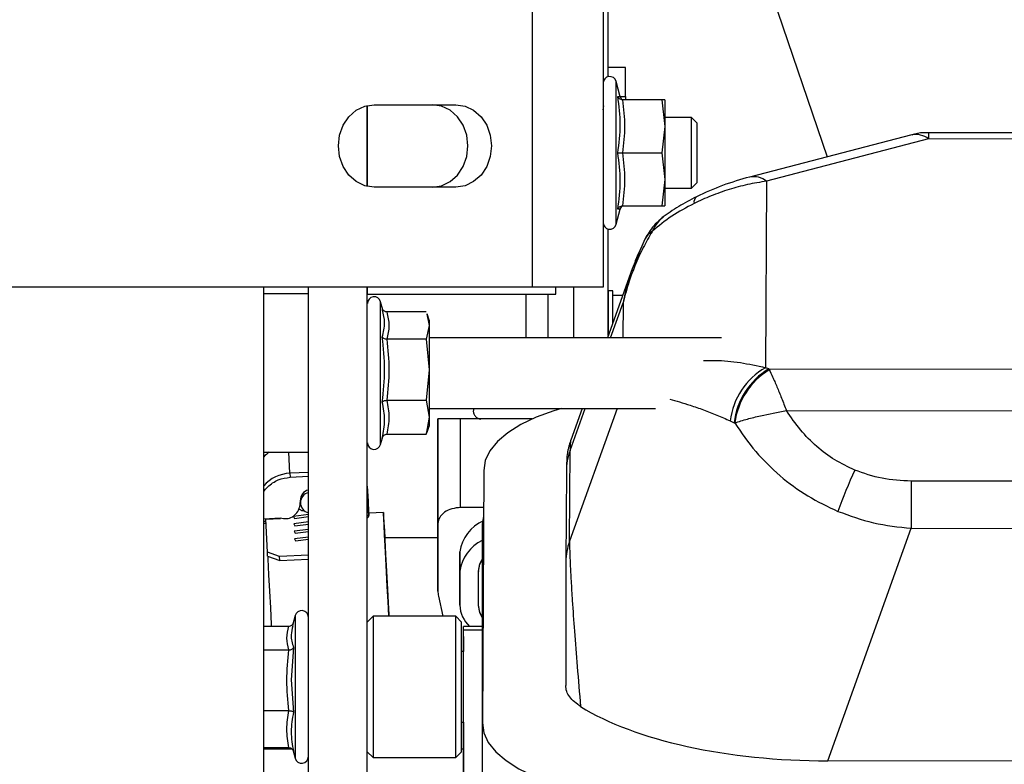
# Model space of a CAD drawing. Units: inches. Extents: x 0.3 to 16.7, y 0.3 to 10.7.
# Drawn here: x 13.5 to 13.7, y 2.9 to 3 of the extents above; entities that cross this region are included whole.
import ezdxf

# ---------------------------------------------------------------- set-up
doc = ezdxf.new("R2010")
doc.units = ezdxf.units.IN
doc.header["$MEASUREMENT"] = 0
doc.layers.add('FORMAT', color=7, linetype='Continuous')
doc.dimstyles.new('SLDDIMSTYLE2', dxfattribs={"dimtxt": 0.18, "dimasz": 0.13, "dimexe": 0, "dimexo": 0.0625, "dimgap": 0, "dimtad": 0, "dimtih": 1, "dimtoh": 1, "dimdec": 0, "dimrnd": 1e-09, "dimzin": 0, "dimdsep": 46, "dimtxsty": 'Standard', "dimsah": 1, "dimcen": 0.09, "dimadec": 0, "dimazin": 0, "dimtfac": 0.13, "dimtdec": 0, "dimtofl": 0, "dimtmove": 0, "dimatfit": 3, "dimfxl": 1, "dimfrac": 2, "dimtolj": 1, "dimtzin": 0, "dimarcsym": 0})
doc.dimstyles.new('SLDDIMSTYLE3', dxfattribs={"dimtxt": 0.18, "dimasz": 0.04, "dimexe": 0, "dimexo": 0.0625, "dimgap": 0, "dimtad": 0, "dimtih": 1, "dimtoh": 1, "dimdec": 0, "dimrnd": 1e-09, "dimzin": 0, "dimdsep": 46, "dimtxsty": 'Standard', "dimblk1": 'DOT', "dimblk2": 'DOT', "dimsah": 1, "dimcen": 0.09, "dimadec": 0, "dimazin": 0, "dimtfac": 0.04, "dimtdec": 0, "dimtofl": 0, "dimtmove": 0, "dimatfit": 3, "dimldrblk": 'DOT', "dimfxl": 1, "dimfrac": 2, "dimtolj": 1, "dimtzin": 0, "dimarcsym": 0})

# ---------------------------------------------------------------- blocks, each defined once
blk = doc.blocks.new('_Dot')
at = {"color": 0, "linetype": 'ByBlock', "lineweight": -2}
blk.add_line((-0.5, 0), (-1, 0), dxfattribs=at)
at = {"color": 0, "linetype": 'ByBlock', "const_width": 0.5}
blk.add_lwpolyline([(-0.25, 0, 1), (0.25, 0, 1)], format="xyb", close=True, dxfattribs=at)

msp = doc.modelspace()

# ---------------------------------------------------------------- linework, layer by layer
at = {"color": 7, "linetype": 'Continuous', "lineweight": 25}
for p, q in [((13.650713018, 3.0795257329), (13.6769493762, 3.0020276969)), ((13.611825949, 3.0357049962), (13.611825949, 2.9732049962)), ((13.627450949, 3.0357049962), (13.627450949, 2.9732049962)), ((13.6323940455, 3.0217789025), (13.6286210797, 3.0217789064)), ((13.6323940485, 3.0153775863), (13.6323940455, 3.0217789025)), ((13.6312689808, 3.0153341252), (13.6303676155, 3.0186980662)), ((13.5753669116, 2.995507008), (13.5753669116, 3.0134029843)), ((13.5753676156, 3.0134031418), (13.5753676156, 2.9955068505)), ((13.5768691944, 3.0135695795), (13.5949113903, 3.0135695795)), ((13.6404629834, 3.0146414395), (13.6317571422, 3.0146414395)), ((13.6323940485, 3.0153775863), (13.632394048, 3.0146414395)), ((13.6404629834, 3.0146414395), (13.6411228239, 3.0087820645)), ((13.6411228239, 3.0146414395), (13.6404629834, 3.0146414395)), ((13.6411228239, 3.0146414395), (13.6411228239, 3.0087820645)), ((13.6274509489, 3.0124266391), (13.6276686899, 3.0132856143)), ((13.5753676156, 3.0107351894), (13.5753669116, 3.0107351894)), ((13.6470342823, 3.0107351894), (13.6411228239, 3.0107351894)), ((13.6482842823, 3.0094851894), (13.6470342823, 3.0107351894)), ((13.6470342823, 2.9951101894), (13.6470342823, 3.0107351894)), ((13.6482842823, 3.0029226894), (13.6482842823, 3.0094851894)), ((13.6411228239, 3.0087820645), (13.6404629834, 3.0029226894)), ((13.6411228239, 3.0087820645), (13.6411228239, 2.9970633145)), ((13.695672116, 3.0069012311), (13.6598531172, 2.997577536)), ((13.7854230082, 3.007297644), (13.6994048783, 3.0073773315)), ((13.6993912085, 3.0059940942), (13.6635722098, 2.9966703992)), ((13.6317571422, 3.0029226895), (13.6404629834, 3.0029226894)), ((13.6404629834, 3.0029226894), (13.6411228239, 2.9970633145)), ((13.6482842823, 2.9963601894), (13.6482842823, 3.0029226894)), ((13.6411228239, 2.9970633145), (13.6404629834, 2.9912039394)), ((13.6411228239, 2.9970633145), (13.6411228239, 2.9912039395)), ((13.6470342823, 2.9951101894), (13.6482842823, 2.9963601894)), ((13.6635722098, 2.9966703992), (13.6633584165, 2.9554318871)), ((13.5949113903, 2.9953404128), (13.5768691944, 2.9953404128)), ((13.6411228239, 2.9951101894), (13.6470342823, 2.9951101894)), ((13.6303676155, 2.9871473127), (13.6312689808, 2.9905112537)), ((13.6312591137, 2.9904744306), (13.6315782591, 2.9910291028)), ((13.6317571422, 2.9912039395), (13.6404629834, 2.9912039394)), ((13.6404629834, 2.9912039394), (13.6411228239, 2.9912039395)), ((13.6382767424, 2.9854999419), (13.6383561215, 2.9856279367)), ((13.6366995965, 2.9838223029), (13.6339048703, 2.977279231)), ((13.6369306108, 2.9842660484), (13.6366995955, 2.9838223009)), ((13.6339039738, 2.9772768562), (13.6284459716, 2.9620577296)), ((13.611825949, 2.9732049962), (13.29653587, 2.9732049962)), ((13.5524712336, 2.5098600938), (13.5524722452, 2.9732049962)), ((13.5623460783, 2.7901947358), (13.5623460783, 2.9732049962)), ((13.5753669116, 2.7901947358), (13.5753669116, 2.9732049962)), ((13.5753676156, 2.9732049962), (13.5753676156, 2.9716726894)), ((13.627450949, 2.9732049962), (13.611825949, 2.9732049962)), ((13.6170342823, 2.9716726894), (13.6170342823, 2.9732049962)), ((13.6296051913, 2.9724249501), (13.6286209393, 2.9724249512)), ((13.6296051915, 2.9652901053), (13.6296051913, 2.9724249501)), ((13.5623460783, 2.9717452296), (13.552472242, 2.9717452296)), ((13.5753676156, 2.9716726894), (13.6170342823, 2.9716726894)), ((13.5787938708, 2.9681939198), (13.5783044116, 2.9700206064)), ((13.6103599283, 2.9716726894), (13.6103599204, 2.9620577296)), ((13.6153599143, 2.9620577296), (13.6153599277, 2.9716726894)), ((13.6317815494, 2.9713586749), (13.6296051902, 2.9713586772)), ((13.5787425592, 2.9681801709), (13.5787176058, 2.9683337002)), ((13.5883997794, 2.9677505624), (13.5796939382, 2.9677505625)), ((13.6286209348, 2.9647358397), (13.6286209352, 2.9684469328)), ((13.5884985501, 2.9672998352), (13.5890596199, 2.9647394656)), ((13.5890596199, 2.9659639796), (13.5885619286, 2.9673313754)), ((13.5890596199, 2.9659639796), (13.5890596199, 2.9647394656)), ((13.5890596199, 2.9647394656), (13.5883997794, 2.9617283687)), ((13.5890596199, 2.9647394656), (13.5890596199, 2.9549757023)), ((13.6286209312, 2.962545588), (13.6286209348, 2.9647358397)), ((13.6286209383, 2.9642141576), (13.6286209361, 2.9625456018)), ((13.5753877449, 2.9620577296), (13.5753669116, 2.9620577296)), ((13.5883997794, 2.9617283687), (13.5796939382, 2.9617283687)), ((13.5883997794, 2.9617283687), (13.5890596199, 2.9549757023)), ((13.653611869, 2.9620577296), (13.5890596199, 2.9620577296)), ((13.5890596199, 2.9549757023), (13.5883997794, 2.9482230359)), ((13.5890596199, 2.9549757023), (13.5890596199, 2.9444814664)), ((13.6640824488, 2.955148501), (13.6633584165, 2.9554318871)), ((13.6641846287, 2.9549552693), (13.6640824488, 2.955148501)), ((13.6640824488, 2.955148501), (14.3472318374, 2.954515629)), ((13.5796939382, 2.9482230359), (13.5883997794, 2.9482230359)), ((13.5883997794, 2.9482230359), (13.5890596199, 2.9444814664)), ((13.5753669116, 2.9464327296), (13.5753877449, 2.9464327296)), ((13.5890596199, 2.9464327296), (13.6390382045, 2.9464327296)), ((13.6228424119, 2.9464327296), (13.6203326692, 2.9394345478)), ((13.6679881362, 2.9459574927), (14.343277692, 2.9453319021)), ((13.5890596199, 2.9444814664), (13.5883997794, 2.9407398968)), ((13.5890596199, 2.9444814664), (13.5890596199, 2.9425264796)), ((13.5909675718, 2.906070722), (13.5909676524, 2.9441147219)), ((13.5909676524, 2.9441147219), (13.5909787767, 2.944115288)), ((13.5909787767, 2.944115288), (13.5909787278, 2.9209872119)), ((13.595981352, 2.9244969636), (13.5959813936, 2.9441154106)), ((13.6118271057, 2.9441153768), (13.5959813936, 2.9441154106)), ((13.5885619286, 2.9411590838), (13.5890596199, 2.9425264796)), ((13.6555543022, 2.9436750306), (13.6564297596, 2.9432814294)), ((13.6564297596, 2.9432814294), (13.6565543302, 2.9432250226)), ((13.5783044116, 2.9384698529), (13.5786899677, 2.9399087678)), ((13.5796939382, 2.9407398968), (13.5883997794, 2.9407398968)), ((13.5883997794, 2.9407398968), (13.5884985501, 2.941190624)), ((13.5524721656, 2.9367452296), (13.5623460783, 2.9367452296)), ((13.6200579269, 2.9170979277), (13.6201617968, 2.9371333721)), ((13.5582680678, 2.9320887179), (13.5583127077, 2.9312243631)), ((13.6010789766, 2.9327271526), (13.6007896501, 2.8769190809)), ((13.6193589175, 2.9325398792), (13.6192550476, 2.9125044349)), ((13.5754469606, 2.9277557127), (13.5753669116, 2.9293056861)), ((14.3156514251, 2.9297963267), (13.6955672674, 2.9303707748)), ((13.5754552065, 2.9275943965), (13.5754469606, 2.9277557127)), ((13.5755038075, 2.9266537094), (13.5754998464, 2.9267300418)), ((13.5755038075, 2.9266537094), (13.5757008818, 2.9227983356)), ((13.560538291, 2.9260245703), (13.5603591736, 2.9246302678)), ((13.5605382059, 2.9260262216), (13.5605663594, 2.9254754539)), ((13.5756488783, 2.9237840052), (13.5755392853, 2.9258959292)), ((13.6010363086, 2.9244969528), (13.595981352, 2.9244969636)), ((13.5524721335, 2.9220638035), (13.5561704696, 2.9222552048)), ((13.5529278552, 2.9219301684), (13.5561787128, 2.9220984112)), ((13.5561704696, 2.9222552048), (13.5561787128, 2.9220984112)), ((13.5561787128, 2.9220984112), (13.5561707018, 2.9222551298)), ((13.5623460783, 2.9229924793), (13.5590588692, 2.9225752596)), ((13.5590588692, 2.9225752596), (13.5592688789, 2.9221356429)), ((13.5592688789, 2.9221356429), (13.5623460783, 2.9225262078)), ((13.5608204201, 2.9238580036), (13.5613750031, 2.9238945928)), ((13.5756488783, 2.9237840052), (13.5756886802, 2.923026939)), ((13.5789309482, 2.9234448742), (13.5756764425, 2.9232764426)), ((13.5756886802, 2.923026939), (13.5756804342, 2.9231882551)), ((13.5756969207, 2.922874668), (13.5757008818, 2.9227983356)), ((13.6010265739, 2.92261922), (13.6007769793, 2.9207634346)), ((13.5529737882, 2.9210315794), (13.5524721312, 2.921005617)), ((13.5529519014, 2.9214597524), (13.5524721321, 2.9214349227)), ((13.5533008886, 2.9146324967), (13.5529278552, 2.9219301684)), ((13.5623460783, 2.9213294564), (13.5591433296, 2.9209229565)), ((13.5591433296, 2.9209229565), (13.5593533393, 2.9204833398)), ((13.5593533393, 2.9204833398), (13.5623460783, 2.9208631848)), ((13.5909787278, 2.9209872119), (13.5909675718, 2.906070722)), ((13.6007769793, 2.9207634346), (13.6007750031, 2.8679281297)), ((13.6771224138, 2.8685291104), (13.6955591419, 2.9199381949)), ((13.6955591419, 2.9199381949), (14.3156432996, 2.9193637467)), ((13.5623460783, 2.9196664335), (13.55922779, 2.9192706535)), ((13.55922779, 2.9192706535), (13.5594377997, 2.9188310368)), ((13.5623460783, 2.9180034105), (13.5593122504, 2.9176183504)), ((13.5593122504, 2.9176183504), (13.5595222601, 2.9171787338)), ((13.5594377997, 2.9188310368), (13.5623460783, 2.9192001619)), ((13.5791455903, 2.9193635338), (13.5792270757, 2.9177987754)), ((13.5909675966, 2.9177987504), (13.5792220358, 2.9177987754)), ((13.5595222601, 2.9171787338), (13.5623460783, 2.917537139)), ((13.5559578816, 2.9136655556), (13.5533008886, 2.9146324967)), ((13.5533467334, 2.9137490403), (13.5533008886, 2.9146324967)), ((13.5533467334, 2.9137490403), (13.5560037264, 2.9127820991)), ((13.5623460783, 2.9139961662), (13.5559578816, 2.9136655556)), ((13.5560037264, 2.9127820991), (13.5559578816, 2.9136655556)), ((13.5958087202, 2.9071640293), (13.5958143593, 2.914703945)), ((13.5958143593, 2.914703945), (13.5958159044, 2.9104746183)), ((13.5560037264, 2.9127820991), (13.5623460783, 2.9131103372)), ((13.5958159044, 2.9104746183), (13.5958102654, 2.9029347027)), ((13.5999113147, 2.902934694), (13.5999169537, 2.9104746096)), ((13.5999113417, 2.9028608486), (13.5999169807, 2.9104007642)), ((13.5958102654, 2.9029347027), (13.5958087202, 2.9071640293)), ((13.5910872461, 2.9049617319), (13.5920599724, 2.9004965144)), ((13.5999113417, 2.9028608486), (13.5999113147, 2.902934694)), ((13.5594294116, 2.9006468911), (13.5588335397, 2.8984230669)), ((13.5766689949, 2.9004965144), (13.5753669116, 2.8991944311)), ((13.5948981616, 2.9004965144), (13.5766689949, 2.9004965144)), ((13.5766689949, 2.9004965144), (13.5766689949, 2.8731600624)), ((13.5962002449, 2.8991944311), (13.5948981616, 2.9004965144)), ((13.5948981616, 2.8731600624), (13.5948981616, 2.9004965144)), ((13.5524720816, 2.8982954757), (13.558039885, 2.8982954757)), ((13.5962002449, 2.8741360168), (13.5962002449, 2.8991944311)), ((13.5966077546, 2.8960387979), (13.5966077626, 2.8982421159)), ((13.6007761369, 2.898242426), (13.5966077627, 2.8982424289)), ((13.5966077546, 2.8960387979), (13.5966077481, 2.8926840144)), ((13.5966078878, 2.8302799116), (13.5966077662, 2.8974739499)), ((13.5524720702, 2.8930589776), (13.558039885, 2.8930589776)), ((13.5590644764, 2.8935925036), (13.558537913, 2.8864388478)), ((13.5966077692, 2.8926840144), (13.5962002449, 2.8926840144)), ((13.558537913, 2.8864388478), (13.5590644763, 2.8792937871)), ((13.5524720409, 2.8796350163), (13.558039885, 2.8796350163)), ((13.5962002449, 2.8770590144), (13.5966077583, 2.8770590144)), ((13.5966058326, 2.8644466486), (13.5966062229, 2.8770590144)), ((13.5966064748, 2.8770590144), (13.596606501, 2.8214181264)), ((13.59660769, 2.8770590144), (13.5966077162, 2.8214181264)), ((13.5966077176, 2.8770590144), (13.5966077172, 2.8768852249)), ((13.6007896448, 2.8672553606), (13.6007896501, 2.8769190809)), ((13.5962002449, 2.8705485977), (13.5962002449, 2.8741360168)), ((13.5766689949, 2.8731600624), (13.5766689949, 2.8692465144)), ((13.5948981616, 2.8692465144), (13.5948981616, 2.8731600624)), ((13.552472023, 2.8714475531), (13.558039885, 2.8714475531)), ((13.5589809819, 2.8707697), (13.5594294116, 2.8690961377)), ((13.5753669116, 2.8705485977), (13.5766689949, 2.8692465144)), ((13.5948981616, 2.8692465144), (13.5962002449, 2.8705485977)), ((13.5766689949, 2.8692465144), (13.5948981616, 2.8692465144)), ((13.6007750031, 2.8679281297), (13.6007750292, 2.8353076006)), ((14.2626955119, 2.8679866334), (13.6771224138, 2.8685291104))]:
    msp.add_line(p, q, dxfattribs=at)
at = {"color": 8, "linetype": 'Continuous', "lineweight": 25}
for p, q in [((13.6303676155, 3.0029226895), (13.6303676155, 3.0186980662)), ((13.6312573351, 3.0153775875), (13.6323940485, 3.0153775863)), ((13.5753669116, 3.0114669031), (13.5753676156, 3.0114669031)), ((13.7821018304, 3.0059174708), (13.6993912085, 3.0059940942)), ((13.6303676155, 2.9871473127), (13.6303676155, 3.0029226895)), ((13.6312587985, 2.9904744102), (13.6307325507, 2.9904403015)), ((13.6209528916, 2.9732049962), (13.6209528714, 2.9620577296)), ((13.5783044116, 2.9472244749), (13.5783044116, 2.9700206064)), ((13.6291003649, 2.9620577296), (13.6318701528, 2.9697810229)), ((13.6318701528, 2.9697810229), (13.6318301128, 2.9620577296)), ((13.5783044116, 2.9384698529), (13.5783044116, 2.9472244749)), ((13.630578203, 2.9464327296), (13.6200579269, 2.9170979277)), ((13.6201617968, 2.9371333721), (13.6234968052, 2.9464327296)), ((13.5787176069, 2.9401567705), (13.5786693468, 2.9398598384)), ((13.5582680678, 2.9320887179), (13.558030042, 2.9367452296)), ((13.5623460783, 2.9322997686), (13.5582680678, 2.9320887179)), ((13.5583127077, 2.9312243631), (13.5623460783, 2.9314331036)), ((13.5753669116, 2.9292680844), (13.5755392853, 2.9258959292)), ((13.5755392853, 2.9258959292), (13.5753669116, 2.9270770093)), ((13.5756446918, 2.922871965), (13.5756969207, 2.922874668)), ((13.5999169537, 2.9104746096), (13.5999169807, 2.9104007642)), ((13.5594294116, 2.9006468911), (13.5594294116, 2.8690961377)), ((13.5966077662, 2.8974739499), (13.6007761082, 2.8974739469)), ((13.5587322555, 2.8711385011), (13.5524720223, 2.8711385075)), ((13.5590644764, 2.8705727972), (13.55898701, 2.8709874722)), ((13.5966060397, 2.8711384619), (13.5962002449, 2.8711384624))]:
    msp.add_line(p, q, dxfattribs=at)
at = {"color": 7, "linetype": 'Continuous', "lineweight": 25, "flags": 128}
for points in [[(13.5768691944, 2.9953404128), (13.5748262164, 2.9956509847), (13.572922464, 2.9965615354), (13.5712876748, 2.9980100125), (13.5700332569, 2.9998977045), (13.5692446968, 3.0020959684), (13.5689757337, 3.0044549962), (13.5692446968, 3.0068140239), (13.5700332569, 3.0090122878), (13.5712876748, 3.0108999798), (13.572922464, 3.0123484569), (13.5748262164, 3.0132590076), (13.5768691944, 3.0135695795)], [(13.589703057, 2.9953404128), (13.5917460349, 2.9956509847), (13.5936497873, 2.9965615354), (13.5952845766, 2.9980100125), (13.5965389945, 2.9998977045), (13.5973275545, 3.0020959684), (13.5975965177, 3.0044549962), (13.5973275545, 3.0068140239), (13.5965389945, 3.0090122878), (13.5952845766, 3.0108999798), (13.5936497873, 3.0123484569), (13.5917460349, 3.0132590076), (13.589703057, 3.0135695795)], [(13.5949113903, 3.0135695795), (13.5969543683, 3.0132590076), (13.5988581207, 3.0123484569), (13.6004929099, 3.0108999798), (13.6017473278, 3.0090122878), (13.6025358879, 3.0068140239), (13.602804851, 3.0044549962), (13.6025358879, 3.0020959684), (13.6017473278, 2.9998977045), (13.6004929099, 2.9980100125), (13.5988581207, 2.9965615354), (13.5969543683, 2.9956509847), (13.5949113903, 2.9953404128)], [(13.6366980344, 2.98381913), (13.6366747557, 2.9837709189), (13.6365468521, 2.9834670991)], [(13.6286209285, 2.9684659813), (13.6286209309, 2.9698574543), (13.628620934, 2.9712279793), (13.6286209368, 2.9721074063), (13.6286209392, 2.9724244894), (13.6286209411, 2.9721535404), (13.6286209422, 2.9713165099), (13.6286209424, 2.9699812092), (13.6286209418, 2.9682558165), (13.6286209404, 2.9662801127), (13.6286209383, 2.9642141576)], [(13.6182525856, 2.9464327296), (13.6165504666, 2.9459130382), (13.6126711721, 2.9444816176), (13.6092671633, 2.9428484509), (13.6063966837, 2.9410414819), (13.604108848, 2.9390916283), (13.6024428017, 2.9370322527), (13.6014270513, 2.9348985916), (13.6010789766, 2.9327271526)], [(13.5959813936, 2.9441154106), (13.5950058918, 2.9441154101), (13.5940677774, 2.9441154045), (13.5932031017, 2.944115394), (13.5924450935, 2.9441153791), (13.5918228828, 2.9441153602), (13.5913603807, 2.9441153382), (13.591075361, 2.9441153138), (13.5909787767, 2.944115288)], [(13.5754998464, 2.9267300418), (13.5754936134, 2.9268502357), (13.5754870789, 2.9269763935), (13.5754804941, 2.927103667), (13.575474112, 2.9272271652), (13.5754681779, 2.927342142), (13.5754629199, 2.927444179), (13.57545854, 2.9275293549), (13.5754552065, 2.9275943965)], [(13.5756804342, 2.9231882551), (13.5756782753, 2.9232306629), (13.5756773738, 2.9232488072), (13.5756777644, 2.9232419907), (13.5756794322, 2.9232104753), (13.575682313, 2.9231554722), (13.5756862962, 2.9230790951), (13.5756912286, 2.9229842791), (13.5756969207, 2.922874668)], [(13.5801133715, 2.9004965144), (13.5801097895, 2.9005656214), (13.5799431487, 2.9037823506), (13.5797742567, 2.9070459321), (13.5796085419, 2.9102514718), (13.5794513305, 2.9132959409), (13.5793076753, 2.9160814877), (13.5791821936, 2.9185185825), (13.5790789185, 2.920528895), (13.5790011692, 2.9220478122), (13.5789514448, 2.9230265147), (13.5789313434, 2.9234335463), (13.5789415111, 2.9232558246), (13.5789816211, 2.9224990618), (13.5790503842, 2.9211875808), (13.5791455903, 2.9193635338)], [(13.5792242699, 2.9177987754), (13.5792167168, 2.9179417482), (13.5791952462, 2.9183404731), (13.5792054717, 2.9181266378), (13.5792469151, 2.9173102409), (13.5793176385, 2.9159294564), (13.5794143352, 2.914048848), (13.5795324835, 2.9117563511), (13.579666559, 2.9091591601), (13.5798102926, 2.9063787169), (13.5799569633, 2.9035450319), (13.580099713, 2.9007906051), (13.580114966, 2.9004965144)], [(13.5533500733, 2.9137478248), (13.5533796449, 2.9131749289), (13.5535603243, 2.9096767955), (13.5537488743, 2.9060298904), (13.5539404439, 2.9023280382), (13.5541301047, 2.8986664771), (13.5541493319, 2.8982954757)], [(13.5999169537, 2.9104746096), (13.6002265957, 2.9120475362), (13.6007766914, 2.9130677848)], [(13.5999169807, 2.9104007642), (13.6002266227, 2.9119736908), (13.6007766887, 2.9129938961)], [(13.600776215, 2.9003283665), (13.6002186039, 2.901361766), (13.5999113147, 2.902934694)], [(13.6007762122, 2.9002545643), (13.6002186309, 2.9012879207), (13.5999113417, 2.9028608486)], [(13.5966077172, 2.8768852249), (13.5966077148, 2.8758181121), (13.5966077124, 2.8750771089), (13.5966077101, 2.8746959574), (13.5966077081, 2.8746920136), (13.5966077063, 2.8750654572), (13.5966077049, 2.875799283), (13.596607704, 2.8768600758), (13.5966077039, 2.8770590144)], [(13.6007896501, 2.8769190809), (13.6011152068, 2.8747470178), (13.6021088244, 2.8726114952), (13.6037535019, 2.8705490526), (13.6060210985, 2.8685949789), (13.6088728148, 2.8667827088), (13.6122598574, 2.8651432508), (13.6161242728, 2.8637046564), (13.6203999399, 2.8624915405), (13.6250137009, 2.8615246597), (13.6298866131, 2.8608205577), (13.6349352994, 2.8603912818), (13.6400733756, 2.8602441771)]]:
    msp.add_lwpolyline(points, dxfattribs=at)
at = {"color": 7, "linetype": 'Continuous', "lineweight": 25}
for centre, radius, start, end in [((13.6289345586, 3.0183140797), 0.0014836097210114, 14.9999999999, 180), ((13.6289345586, 2.9875312992), 0.0014836097210113, 180, 345.0000000001), ((13.5768713547, 2.9696366199), 0.00148360972101, 15.0000000001, 180.0000000001), ((13.6711755601, 2.9417743402), 0.0157364647173366, 119.7854435507, 173.0627285044), ((13.6722479647, 2.9414818037), 0.0159202469898611, 120.8572798955, 173.5094069943), ((13.6727543667, 2.9410340165), 0.016347528555258, 121.6158993288, 172.2976545789), ((13.5768713547, 2.9388538394), 0.00148360972101, 179.9999999999, 345), ((13.5579998604, 2.9303593002), 0.0076955134509818, 123.9192347394, 135.9144080779), ((13.6329544721, 2.932530476), 0.0135955578633983, 160.2109059548, 179.9603720474), ((13.7952487386, 2.8818515262), 0.1231937852747972, 155.5698898807, 160.1492813454), ((20.7897779697, 2.9196291057), 7.094218834561437, 179.9132459043, 179.9975036709), ((13.562974089, 2.9260458851), 0.0024358913300902, 104.9404865572, 180.5013614955), ((13.5629060191, 2.9256008842), 0.0023081498722804, 104.0396281346, 255.9603718654), ((13.5572494334, 2.9252334932), 0.0031677065940747, 250.0857400733, 349.0221367965), ((13.5751115802, 2.922783292), 0.0005894935507618, 295.6668008227, 1.462315359), ((13.6046570845, 2.9134278534), 0.0089343269683923, 114.0135763279, 171.7883500264), ((13.6045637868, 2.9092435435), 0.0088340811837516, 115.3834306301, 171.9894662287), ((13.6328506022, 2.9124950317), 0.0135955578633804, 160.2109059549, 179.9603720474), ((13.6025525762, 2.903208772), 0.0067478788804159, 182.3277441466, 227.3905935318), ((13.5608624685, 2.9002629047), 0.0014836097210105, 1e-10, 165), ((13.5608624685, 2.8694801241), 0.00148360972101, 195, 1e-10)]:
    msp.add_arc(centre, radius, start, end, dxfattribs=at)
at = {"color": 8, "linetype": 'Continuous', "lineweight": 25}
for centre, radius, start, end in [((13.6965549007, 3.0024431218), 0.0045446724117418, 51.3841981341, 101.2006836804), ((13.752722459, 3.006158738), 0.0533315046537765, 178.6907111953, 180.1768825186), ((13.6607102685, 2.9930178616), 0.0046402303729162, 51.9195699508, 100.5222239472), ((13.6490931753, 2.992029859), 0.0015499405957729, 130.1656009669, 190.9513111512), ((13.6403662436, 2.9819555618), 0.004114443494882, 120.5204187206, 153.0679661448), ((13.6398165456, 2.9826724775), 0.0032966008437334, 116.2960304352, 151.1711231507), ((13.5585850215, 2.923986352), 0.0081085629385787, 92.2401916932, 138.927481174), ((13.5752898595, 2.9259359248), 0.0002526120494566, 287.7594465543, 350.890125822)]:
    msp.add_arc(centre, radius, start, end, dxfattribs=at)
at = {"color": 7, "linetype": 'Continuous', "lineweight": 25}
for centre, major_axis, ratio, start_param, end_param in [((13.5959787271, 2.9209872013), (0.004999999361251284, 3.611386647950355e-06), 0.7019521848, 1.569764335812409, 3.140560662612427), ((13.5749987068, 2.9237503566), (0.0006501553744229227, 3.395966067332168e-05), 0.7987680506, 5.272144138652607, 6.282586269951566), ((13.5750385087, 2.9229932904), (0.0006501595860477495, 3.387953153621837e-05), 0.5989783821, 5.210412628414065, 6.282592224735981), ((13.601384237, 2.9060706998), (0.01041666533594032, 7.52372218215669e-06), 0.7019521848, 3.14056066261064, 3.292815229415554), ((13.6772582714, 2.8947346397), (0.06519892213029266, -6.911245639784624e-06), 0.4019329944, 3.715394935322083, 4.710347844516717)]:
    msp.add_ellipse(centre, major_axis=major_axis, ratio=ratio, start_param=start_param, end_param=end_param, dxfattribs=at)
for points, knots in [([(13.62862108447915, 3.019733988077136), (13.62862108752825, 3.022857717686814), (13.62862109392224, 3.029408202873466), (13.62862110177422, 3.039249181714268), (13.62862110823868, 3.049092454018695), (13.62862111273464, 3.058433397742359), (13.62862111516109, 3.067006626260401), (13.62862111541972, 3.074549963430626), (13.6286211137681, 3.081008030638437), (13.62862111105283, 3.084313064797953), (13.6286211097139, 3.085942806564158)], [0, 0, 0, 0, 0.1142340578397361, 0.2395497041011811, 0.3672444450055451, 0.4961628505667192, 0.6250812561278946, 0.752775997032259, 0.8780916432937032, 1, 1, 1, 1]), ([(13.63175714217998, 3.014641439453488), (13.631645200369, 3.014653065117825), (13.63140359331204, 3.014678157105541), (13.6310935398024, 3.014856928283162), (13.63085372965389, 3.015107825085124), (13.63077294001081, 3.015306000134725), (13.63073254949769, 3.015405077091066)], [0, 0, 0, 0, 0.2314377082451402, 0.4995183039069639, 0.749785842096179, 1, 1, 1, 1]), ([(13.63073255073712, 3.002922689453474), (13.63099572857741, 3.004993318268501), (13.63152239570598, 3.009137026306936), (13.63099593623923, 3.01331490302987), (13.63073255084327, 3.015405076698463)], [0, 0, 0, 0, 0.4997043217866667, 1, 1, 1, 1]), ([(13.63149995529258, 3.014761329412814), (13.63153231144403, 3.014762940011438), (13.63164209918711, 3.014768404937887), (13.63141751173333, 3.01512174386948), (13.63125911368706, 3.015370948335226)], [0, 0, 0, 0, 0.2947155168487477, 1, 1, 1, 1]), ([(13.63175714217998, 3.014641439453515), (13.63164103256223, 3.014644545445867), (13.63151167451008, 3.014648005840693), (13.63140717376488, 3.014706941620892), (13.63139647113567, 3.014712977633372)], [0, 0, 0, 0, 0.8975832260239032, 1, 1, 1, 1]), ([(13.69940559640572, 3.007345883414085), (13.69927584798302, 3.007355881656179), (13.69822708792906, 3.007436697720833), (13.69694701966827, 3.007274908540094), (13.69587673665269, 3.006921640823154), (13.69568150858051, 3.00685720200245)], [0, 0, 0, 0, 0.1034845565847171, 0.8364685049132954, 1, 1, 1, 1]), ([(13.6307325490132, 3.002922689453411), (13.63077307985508, 3.002922664241771), (13.63085391728837, 3.002922613957985), (13.63109386948184, 3.002923103679374), (13.63140363342018, 3.002921004140682), (13.63164522447905, 3.002922155898568), (13.63175714217998, 3.002922689453474)], [0, 0, 0, 0, 0.2509530935376063, 0.5005177048713305, 0.7686134976015029, 1, 1, 1, 1]), ([(13.63073255084327, 2.990440302208511), (13.63099572864752, 2.992527988841804), (13.63152239570602, 2.996705832719504), (13.63099593616918, 3.00084958705818), (13.63073255073712, 3.002922689453474)], [0, 0, 0, 0, 0.4997043198376367, 1, 1, 1, 1]), ([(13.66357220975925, 2.996670399160918), (13.66217564358213, 2.996436917332671), (13.6594331284628, 2.995978416006671), (13.65530862392463, 2.994859082763876), (13.6513144683301, 2.993479612750205), (13.64881367151607, 2.992314266973382), (13.64757146075936, 2.9917354094464)], [0, 0, 0, 0, 0.2583283515605797, 0.5072938336277024, 0.7552600449863771, 1, 1, 1, 1]), ([(13.65986004898074, 2.997579332426296), (13.65786568423625, 2.997011974235789), (13.65395469552055, 2.995899373600942), (13.65002078316898, 2.994097190783441), (13.6480929252124, 2.993214010841076)], [0, 0, 0, 0, 0.509938762156128, 1, 1, 1, 1]), ([(13.64757146075936, 2.9917354094464), (13.64587195958579, 2.990826682535246), (13.64242744111492, 2.988984891144257), (13.63972513088833, 2.986756735823775), (13.63835612151069, 2.985627936658316)], [0, 0, 0, 0, 0.493392962742802, 1, 1, 1, 1]), ([(13.64809292565305, 2.993214011075624), (13.64674594971706, 2.99250888958597), (13.643979779103, 2.991060841189634), (13.64171711500057, 2.989432450149701), (13.64055624631225, 2.988596997742706)], [0, 0, 0, 0, 0.4869460795911817, 1, 1, 1, 1]), ([(13.6307325490132, 2.990440301928306), (13.63077307985508, 2.990539683927038), (13.63085391728837, 2.990737898060243), (13.63109386948184, 2.990988643078027), (13.63140363342018, 2.991167234261041), (13.63164522447906, 2.991192318918955), (13.63175714217998, 2.991203939453487)], [0, 0, 0, 0, 0.2509530935369645, 0.5005177048708019, 0.7686134976028722, 0.9999999999999999, 0.9999999999999999, 0.9999999999999999, 0.9999999999999999]), ([(13.64069453350321, 2.988665075862441), (13.64010249040149, 2.988178335294276), (13.63861619363051, 2.986956395653973), (13.63756380133542, 2.985276679898139), (13.63693061307198, 2.984266052675312)], [0, 0, 0, 0, 0.3983343793028191, 1, 1, 1, 1]), ([(13.62862100072055, 2.962545781882122), (13.6286210017299, 2.96300050011122), (13.6286210070623, 2.965402773940501), (13.62862101663002, 2.970420830957182), (13.62862102906387, 2.977487650160617), (13.62862103771469, 2.982769045031294), (13.62862104203491, 2.985742068867761), (13.62862104256928, 2.986109804086571)], [0, 0, 0, 0, 0.0710221518084912, 0.3752096258098237, 0.6702680982728877, 0.959215250297255, 1, 1, 1, 1]), ([(13.63827674239405, 2.985499941892106), (13.63761919453318, 2.984348060495889), (13.63622329377704, 2.981902744789426), (13.63458185537055, 2.978235357618883), (13.63304724134097, 2.974162150005553), (13.6323039635223, 2.971395667781355), (13.63187015278421, 2.969781022940027)], [0, 0, 0, 0, 0.2351623780278951, 0.4992234951000708, 0.7077240572077024, 0.9999999999999999, 0.9999999999999999, 0.9999999999999999, 0.9999999999999999]), ([(13.63591445491561, 2.981984112851152), (13.63560479153552, 2.981357290595562), (13.63485148777385, 2.979832449127693), (13.63426777786239, 2.978219424157092), (13.63392401575601, 2.977269471362649)], [0, 0, 0, 0, 0.4110737206446635, 1, 1, 1, 1]), ([(13.57969393823321, 2.967750562475004), (13.57958165483135, 2.967763438069204), (13.57933931048623, 2.967791227817223), (13.57903531603762, 2.968001852961871), (13.5788494763288, 2.968198240941252), (13.57879922324913, 2.968321745320842), (13.57879436340925, 2.968333689096518)], [0, 0, 0, 0, 0.2980218064087728, 0.643228636713664, 0.9654976030443417, 1, 1, 1, 1]), ([(13.57969393823321, 2.967750562475004), (13.57992027996261, 2.966746873103717), (13.58037296771515, 2.964739475320963), (13.5799202828251, 2.962732077282499), (13.57969393823321, 2.961728368743176)], [0, 0, 0, 0, 0.4999952574968628, 1, 1, 1, 1]), ([(13.57969393823321, 2.961728368743176), (13.57958199642223, 2.96173606553021), (13.57934038936526, 2.961752677715123), (13.57903033585563, 2.961865746528894), (13.57879052570711, 2.96202626095585), (13.57870973606404, 2.962152756890541), (13.57866934555092, 2.962215998111996)], [0, 0, 0, 0, 0.2314377082453007, 0.4995183039079487, 0.7497858420977488, 1, 1, 1, 1]), ([(13.57866934679035, 2.947830607064225), (13.57893252463064, 2.950225679648244), (13.5794591917592, 2.955018659175529), (13.57893273229246, 2.959815939100936), (13.5786693468965, 2.962215997514796)], [0, 0, 0, 0, 0.4997043217867282, 1, 1, 1, 1]), ([(13.66418462867284, 2.954955269319364), (13.6644259555822, 2.954463929524275), (13.66479528671681, 2.953711974077253), (13.66538772673896, 2.952367671025048), (13.66602844365278, 2.950863983457048), (13.6668908414992, 2.948759506988313), (13.66762211362741, 2.946892155362758), (13.66798813615628, 2.945957492686707)], [0, 0, 0, 0, 0.239914682386342, 0.367169836526091, 0.4992656408727358, 0.7493681909245787, 1, 1, 1, 1]), ([(13.57866934506642, 2.947830607269731), (13.57870987590831, 2.947881662970007), (13.5787907133416, 2.947983491887765), (13.57903066553507, 2.948112660931193), (13.5793404294734, 2.948203097160552), (13.57958202053228, 2.948216723480266), (13.57969393823321, 2.948223035909134)], [0, 0, 0, 0, 0.2509530935374878, 0.5005177048709805, 0.7686134976012644, 1, 1, 1, 1]), ([(13.5786693468965, 2.939859838846965), (13.57893252470074, 2.941201720445932), (13.57945919175924, 2.94388707165403), (13.57893273222241, 2.946515577129542), (13.57866934679035, 2.947830607064225)], [0, 0, 0, 0, 0.4997043198375744, 1, 1, 1, 1]), ([(13.59886439988866, 2.946432729640966), (13.5988229554304, 2.946215129119939), (13.59873693753932, 2.945763499669207), (13.59894108149241, 2.945077134908632), (13.59935596733103, 2.944521320404777), (13.59983726192321, 2.944217703149931), (13.6001826399701, 2.944107344086824), (13.6003455314772, 2.944075551026077), (13.6003843563518, 2.944070749802378), (13.60039411288046, 2.944069543274937)], [0, 0, 0, 0, 0.2028231870817885, 0.4209591233737878, 0.6392090845658605, 0.8343837407909137, 0.9344984767927582, 0.9835397410825406, 1, 1, 1, 1]), ([(13.65655433017091, 2.943225022618714), (13.65745784158727, 2.943519326312889), (13.65918000346308, 2.944080291667442), (13.66302707014423, 2.945018188220856), (13.66604329892247, 2.9455892665243), (13.66798813615629, 2.945957492686708)], [0, 0, 0, 0, 0.2816245692052087, 0.5367979724394593, 1, 1, 1, 1]), ([(13.68308493151681, 2.932802376015424), (13.68159136044215, 2.933509165884153), (13.67857967956467, 2.934934357874122), (13.67457034560161, 2.937989923413834), (13.67093036332952, 2.941639279296755), (13.66898230874569, 2.944498377147793), (13.66798813615628, 2.945957492686707)], [0, 0, 0, 0, 0.2406048898038627, 0.4851628141090386, 0.7372573528143753, 1, 1, 1, 1]), ([(13.65655433017091, 2.943225022618712), (13.65803621581062, 2.941074534021894), (13.66093032257498, 2.93687465285162), (13.66642233525796, 2.931471541191572), (13.67250591334449, 2.926922075517653), (13.67709904481735, 2.924757249086144), (13.67937506069938, 2.923684521390656)], [0, 0, 0, 0, 0.2620175112257285, 0.5117173898558933, 0.7580432909060921, 1, 1, 1, 1]), ([(13.57866934506642, 2.939859838870555), (13.57870987590831, 2.939974385114819), (13.57879071334159, 2.940202843837812), (13.57903066553507, 2.940491564539641), (13.5793404294734, 2.940698461793751), (13.57958202053228, 2.940726778853594), (13.57969393823321, 2.940739896806921)], [0, 0, 0, 0, 0.2509530935373137, 0.5005177048707385, 0.7686134976022172, 1, 1, 1, 1]), ([(13.62034672070841, 2.939473731123897), (13.62027312127984, 2.939262240958336), (13.62016385744697, 2.938948268057273), (13.62002601390831, 2.938490037465639), (13.61992629536548, 2.938133484276332), (13.61983217109486, 2.937765393289297), (13.61970767986623, 2.937226248967935), (13.61952671617564, 2.936237279133921), (13.6193981386801, 2.934911614418712), (13.61937260940434, 2.933406352199394), (13.61935909860425, 2.932609725725452)], [0, 0, 0, 0, 0.0715467953461097, 0.1062165459889675, 0.1410167312368932, 0.1783419146217583, 0.2216383101309368, 0.3353618787811302, 0.6482550906019784, 1, 1, 1, 1]), ([(13.69556726737048, 2.930370774799353), (13.69339344412602, 2.930469686203391), (13.68910111309306, 2.93066499209597), (13.68507302198067, 2.932096062129443), (13.68308493151681, 2.932802376015424)], [0, 0, 0, 0, 0.5064435216582837, 0.9999999999999999, 0.9999999999999999, 0.9999999999999999, 0.9999999999999999]), ([(13.56082042005316, 2.923858003622731), (13.56072306347958, 2.923894945578797), (13.56045506310428, 2.923996638332829), (13.56026169496954, 2.924188653710589), (13.56013857173283, 2.92431091560673)], [0, 0, 0, 0, 0.363270288213301, 1, 1, 1, 1]), ([(13.67937506069938, 2.923684521390656), (13.68196049904017, 2.922736220272064), (13.6871864814626, 2.920819406051923), (13.69274870465714, 2.92023398957704), (13.69555914188212, 2.91993819485691)], [0, 0, 0, 0, 0.4947277146774313, 1, 1, 1, 1]), ([(13.62005792686101, 2.917097927736912), (13.62006248680457, 2.916400665818681), (13.62007173157482, 2.914987046079415), (13.62018981985029, 2.91196227373651), (13.62038326925419, 2.908283889359613), (13.62069337749974, 2.903368328039677), (13.62114870013765, 2.897020561919415), (13.62176767372005, 2.889134534466197), (13.62224810742431, 2.883479214520424), (13.62249990131896, 2.880515277931456)], [0, 0, 0, 0, 0.1019513693953585, 0.2066948795768948, 0.3172297078195956, 0.4355086202004585, 0.6059450583841856, 0.7934769613889069, 1, 1, 1, 1]), ([(13.61925504755546, 2.912504434884858), (13.6192528750958, 2.912029817311557), (13.6192484474067, 2.911062499440836), (13.6192418847668, 2.908888696978848), (13.61923539817209, 2.906203777929093), (13.61922818945048, 2.90254421420972), (13.61922049044783, 2.897760535618325), (13.61921247203085, 2.891765350522664), (13.61920780657599, 2.887470574125867), (13.61920534307179, 2.885202799591243)], [0, 0, 0, 0, 0.0948047996982329, 0.1932216212317016, 0.2994628154613837, 0.4152663243858281, 0.5876305592647075, 0.7822562037796047, 1, 1, 1, 1]), ([(13.55803988496624, 2.898295475690488), (13.55815225291123, 2.898308329013577), (13.55839477970478, 2.898336070690581), (13.55869727477809, 2.89854581907352), (13.55887801578062, 2.898729889898243), (13.55892482221141, 2.898840537245408), (13.55892499956522, 2.898840956498224)], [0, 0, 0, 0, 0.3082803719658169, 0.6653699160751991, 0.9987320563187061, 1, 1, 1, 1]), ([(13.55803988496624, 2.879635016293423), (13.55781354037436, 2.881872364540726), (13.5573608554843, 2.886347018593212), (13.55781354323685, 2.890821672075702), (13.55803988496624, 2.893058977595889)], [0, 0, 0, 0, 0.5000047425031183, 1, 1, 1, 1]), ([(13.55803988496624, 2.893058977595889), (13.55815182677724, 2.893066491286267), (13.55839343383421, 2.893082708288681), (13.55870348734384, 2.893210033371128), (13.55894329749234, 2.893384653829719), (13.55902408713542, 2.893523225110562), (13.55906447764853, 2.893592503361128)], [0, 0, 0, 0, 0.2314377082784559, 0.4995183039078724, 0.7497858420973909, 1, 1, 1, 1]), ([(13.62249990169411, 2.880515278151135), (13.62158730701523, 2.881208681674565), (13.62018100509801, 2.882277211578345), (13.61933552486559, 2.883904206164174), (13.61924906570218, 2.884766656267225), (13.61920534307198, 2.885202799591243)], [0, 0, 0, 0, 0.4774480768641232, 0.7357440947338297, 1, 1, 1, 1]), ([(13.55803988496624, 2.879635016293423), (13.55815182677555, 2.879629450113075), (13.55839343383409, 2.879617436474298), (13.55870348734753, 2.879539031502991), (13.55894329749495, 2.879426508955694), (13.55902408713658, 2.879338024150346), (13.55906447764893, 2.879293786466528)], [0, 0, 0, 0, 0.231437703444063, 0.4995183042817689, 0.7497858426118631, 0.9999999999999999, 0.9999999999999999, 0.9999999999999999, 0.9999999999999999]), ([(13.5590644764091, 2.879293786338007), (13.55880129856882, 2.87785473575865), (13.55827463144025, 2.874974931609245), (13.55880109090699, 2.872040754012555), (13.55906447630296, 2.870572797641822)], [0, 0, 0, 0, 0.4997043217867694, 1, 1, 1, 1]), ([(13.55803988496624, 2.871447553085557), (13.55815181996118, 2.871434475582231), (13.55839341045213, 2.871406250267612), (13.55870316196754, 2.871200722913931), (13.55894310679281, 2.870913729403571), (13.55902394590385, 2.870686651557076), (13.55906447764853, 2.870572797493382)], [0, 0, 0, 0, 0.2314227564651629, 0.4994821984279455, 0.7490464766135543, 1, 1, 1, 1])]:
    msp.add_open_spline(points, degree=3, knots=knots, dxfattribs=at)
at = {"color": 8, "linetype": 'Continuous', "lineweight": 25}
for points, knots in [([(13.63073255073712, 3.015405077378641), (13.63108338795641, 3.015382337927813), (13.63143443023865, 3.015359585185869), (13.63125890902546, 3.015370961561564), (13.63125880649395, 3.015370968207125)], [0, 0, 0, 0, 0.9994158454495375, 1, 1, 1, 1]), ([(13.64083832958964, 2.988807808422708), (13.64034121418824, 2.988372746809852), (13.63933968752036, 2.987496238445367), (13.63868556521835, 2.986253721060888), (13.63835612151069, 2.985627936658314)], [0, 0, 0, 0, 0.4963576281579213, 0.9999999999999999, 0.9999999999999999, 0.9999999999999999, 0.9999999999999999]), ([(13.63392401575601, 2.977269471362649), (13.63384185075356, 2.977060421761845), (13.63340300722659, 2.975943887210822), (13.6326702563878, 2.973456753664204), (13.63216505954138, 2.971135844769593), (13.63187015278422, 2.969781022940027)], [0, 0, 0, 0, 0.0874986957482177, 0.4673307989908259, 0.9999999999999999, 0.9999999999999999, 0.9999999999999999, 0.9999999999999999]), ([(13.57866934679035, 2.962215998295617), (13.57893907927415, 2.96326881686997), (13.57944131244775, 2.965229131053817), (13.5789636741297, 2.967246337815519), (13.57874255922878, 2.96818017091981)], [0, 0, 0, 0, 0.537066243272591, 1, 1, 1, 1]), ([(13.64969183384052, 2.957011765113356), (13.65055444131006, 2.957029878267767), (13.65310282209444, 2.957083389530163), (13.65763788588463, 2.95671388858228), (13.66149112266129, 2.955850357649628), (13.66335841648124, 2.955431887135789)], [0, 0, 0, 0, 0.2086900486089926, 0.6165280600354602, 1, 1, 1, 1]), ([(13.64220954578193, 2.948458415604914), (13.64290984893442, 2.948271952858308), (13.64432967887447, 2.94789390887922), (13.6468128340251, 2.947122696336135), (13.64955870587669, 2.946165477879032), (13.65250674309429, 2.94502581130528), (13.65455691532256, 2.944117106048732), (13.65555430221431, 2.943675030647046)], [0, 0, 0, 0, 0.188201969633283, 0.3815701675962559, 0.5988932891193554, 0.8048658692638796, 0.9999999999999999, 0.9999999999999999, 0.9999999999999999, 0.9999999999999999]), ([(13.62033703114627, 2.939433049952775), (13.62028880114495, 2.939233922101233), (13.62019218119656, 2.938835006028015), (13.62017193612934, 2.937701209043448), (13.62016179683877, 2.937133372101051)], [0, 0, 0, 0, 0.4991722943985466, 1, 1, 1, 1]), ([(13.55247214640357, 2.927967832674899), (13.55247437178794, 2.927972250387043), (13.55268157577513, 2.928383580483924), (13.55333634496558, 2.929088095215076), (13.55441180178673, 2.929994729797518), (13.55604320624085, 2.930885351052124), (13.55741861096306, 2.931090805331267), (13.55831270772772, 2.931224363114878)], [0, 0, 0, 0, 0.0022575194136529, 0.2101960582738919, 0.4181345971341259, 0.62175208084771, 1, 1, 1, 1]), ([(13.55892054188361, 2.898399754689756), (13.55873939171525, 2.897713818785149), (13.55830865257674, 2.896082799375768), (13.55878719058885, 2.894506107582794), (13.55906447630296, 2.893592503859208)], [0, 0, 0, 0, 0.4205565554043557, 1, 1, 1, 1])]:
    msp.add_open_spline(points, degree=3, knots=knots, dxfattribs=at)
at = {"color": 7, "linetype": 'Continuous', "lineweight": 25}
for points in [[(13.63175714217998, 3.014641439453488), (13.63198348534063, 3.012688314453484), (13.63243617166194, 3.008782064453479), (13.63198348534063, 3.004875814453476), (13.63175714217998, 3.002922689453474)], [(13.63175714217998, 3.002922689453474), (13.63198348534063, 3.000969564453476), (13.63243617166193, 2.997063314453481), (13.63198348534063, 2.993157064453484), (13.63175714217998, 2.991203939453487)], [(13.57969393823321, 2.961728368743176), (13.57992028139386, 2.959477479937502), (13.58037296771516, 2.954975702326155), (13.57992028139386, 2.950473924714808), (13.57969393823321, 2.948223035909134)], [(13.57969393823321, 2.948223035909134), (13.57992028139386, 2.946975846058765), (13.58037296771516, 2.944481466358028), (13.57992028139386, 2.941987086657289), (13.57969393823321, 2.940739896806921)], [(13.55803988496624, 2.893058977595889), (13.55781354180559, 2.893931727278323), (13.55736085548429, 2.895677226643189), (13.55781354180559, 2.897422726008055), (13.55803988496624, 2.898295475690488)], [(13.55803988496624, 2.871447553085557), (13.55781354180559, 2.872812130286868), (13.55736085548429, 2.87554128468949), (13.55781354180559, 2.878270439092112), (13.55803988496624, 2.879635016293423)]]:
    msp.add_open_spline(points, degree=3, dxfattribs=at)

# ---------------------------------------------------------------- leaders
at = {"layer": 'FORMAT'}
for points, dimstyle in [([(14.4067028688, 3.0089060042), (13.6887001556, 4.1058167398)], 'SLDDIMSTYLE3'), ([(13.8347088113, 3.0013363961), (13.1365827264, 4.1042462346)], 'SLDDIMSTYLE2')]:
    msp.add_leader(points, dimstyle=dimstyle, dxfattribs=at)

doc.saveas('drawing.dxf')
